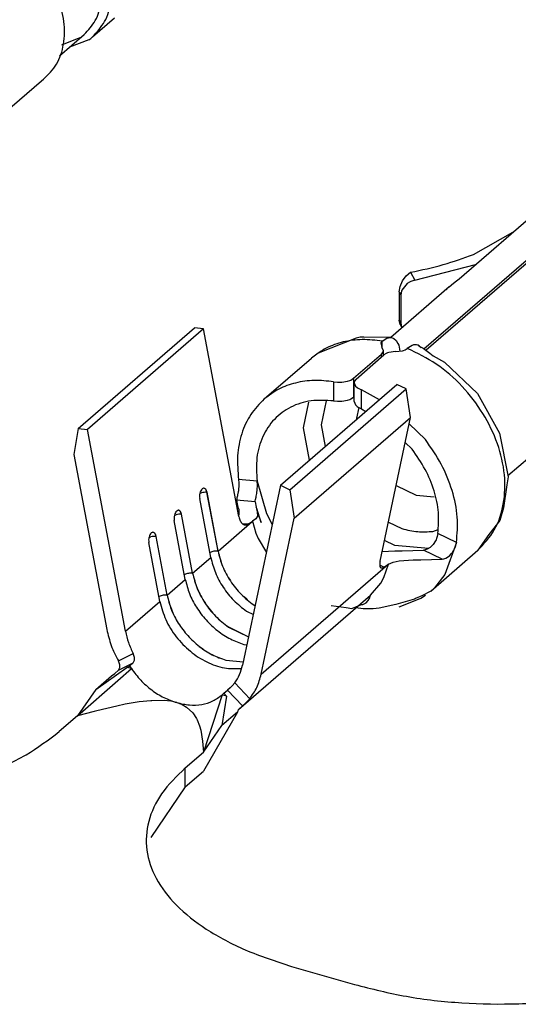
# Model space of a CAD drawing. Units: millimetres. Extents: x 175 to 280, y -12 to 136.
# Drawn here: x 267 to 267, y 83 to 84 of the extents above; entities that cross this region are included whole.
import ezdxf

# ---------------------------------------------------------------- set-up
doc = ezdxf.new("R2010")
doc.units = ezdxf.units.MM

msp = doc.modelspace()

# ---------------------------------------------------------------- linework, layer by layer
at = {"color": 2, "linetype": 'Continuous'}
for p, q in [((266.8516, 83.6558), (266.8756, 83.6766)), ((266.8152, 83.6348), (266.8424, 83.6584)), ((266.835, 83.6539), (266.8389, 83.6554)), ((266.8389, 83.6554), (266.8424, 83.6584)), ((266.8178, 83.6471), (266.835, 83.6539)), ((266.8474, 83.6525), (266.8264, 83.6445)), ((266.7302, 83.5509), (266.7954, 83.6074)), ((267.2163, 83.3121), (267.4949, 83.5533)), ((267.219, 83.3112), (267.4954, 83.5506)), ((267.255, 83.3894), (267.367, 83.4864)), ((267.2708, 83.4159), (267.3141, 83.4406)), ((267.1969, 83.3924), (267.2017, 83.3964)), ((267.2017, 83.3964), (267.2063, 83.3876)), ((267.2017, 83.3964), (267.2017, 83.3964)), ((267.2063, 83.3876), (267.2731, 83.405)), ((267.1902, 83.3807), (267.1929, 83.3869)), ((267.1978, 83.384), (267.1921, 83.3769)), ((267.1929, 83.3869), (267.1969, 83.3924)), ((267.2004, 83.3856), (267.1978, 83.384)), ((267.2019, 83.3863), (267.2004, 83.3856)), ((267.2063, 83.3876), (267.2019, 83.3863)), ((267.2441, 83.3803), (267.249, 83.3843)), ((267.249, 83.3843), (267.2523, 83.3871)), ((267.2523, 83.3871), (267.255, 83.3894)), ((267.2441, 83.3803), (267.1798, 83.3245)), ((267.1892, 83.3748), (267.1902, 83.3807)), ((267.1892, 83.3748), (267.1909, 83.3715)), ((267.1892, 83.3748), (267.1892, 83.3436)), ((267.1916, 83.3756), (267.1909, 83.3715)), ((267.1921, 83.3769), (267.1916, 83.3756)), ((267.2408, 83.3773), (267.2419, 83.3783)), ((267.1909, 83.3715), (267.1909, 83.3403)), ((267.1902, 83.3388), (267.1892, 83.3436)), ((267.1892, 83.3436), (267.1909, 83.3403)), ((266.8357, 83.2243), (266.9637, 83.3352)), ((266.9739, 83.3342), (266.8459, 83.2234)), ((266.9739, 83.3342), (266.9637, 83.3352)), ((267.0128, 83.1273), (266.9739, 83.3342)), ((267.1902, 83.3388), (267.1921, 83.3352)), ((267.1909, 83.3403), (267.1916, 83.3364)), ((267.1916, 83.3364), (267.1921, 83.3352)), ((267.1419, 83.3239), (267.1001, 83.3074)), ((267.1462, 83.325), (267.1419, 83.3239)), ((267.1504, 83.3251), (267.1462, 83.325)), ((267.1806, 83.3245), (267.1504, 83.3251)), ((267.1704, 83.3206), (267.1689, 83.3188)), ((267.1689, 83.3188), (267.17, 83.3136)), ((267.1704, 83.3206), (267.1756, 83.3239)), ((267.1704, 83.313), (267.1704, 83.3206)), ((267.1756, 83.3239), (267.1773, 83.3244)), ((267.1773, 83.3244), (267.1798, 83.3245)), ((267.1798, 83.3245), (267.1805, 83.3246)), ((267.1805, 83.3246), (267.1806, 83.3245)), ((267.1806, 83.3245), (267.1834, 83.3235)), ((267.1834, 83.3235), (267.1858, 83.3213)), ((267.1858, 83.3213), (267.1877, 83.3181)), ((267.1695, 83.3062), (267.1711, 83.308)), ((267.1717, 83.3102), (267.17, 83.3136)), ((267.1711, 83.308), (267.1715, 83.3092)), ((267.1715, 83.3092), (267.1717, 83.3102)), ((267.1717, 83.3049), (267.1717, 83.3102)), ((267.1778, 83.3082), (267.1764, 83.3077)), ((267.1852, 83.3092), (267.1778, 83.3082)), ((267.1852, 83.3092), (267.1927, 83.31)), ((267.1877, 83.3181), (267.1886, 83.316)), ((267.1886, 83.316), (267.19, 83.3095)), ((267.1927, 83.31), (267.194, 83.3104)), ((267.194, 83.3104), (267.1958, 83.3111)), ((267.1958, 83.3111), (267.1981, 83.3126)), ((267.2034, 83.3159), (267.1981, 83.3126)), ((267.205, 83.3164), (267.2034, 83.3159)), ((267.2082, 83.3166), (267.205, 83.3164)), ((267.2099, 83.316), (267.2082, 83.3166)), ((267.2111, 83.3155), (267.2099, 83.316)), ((267.2099, 83.316), (267.2119, 83.3148)), ((267.2119, 83.3148), (267.2111, 83.3155)), ((267.2135, 83.3133), (267.2119, 83.3148)), ((267.2119, 83.3148), (267.2154, 83.3128)), ((267.2154, 83.3128), (267.2229, 83.3075)), ((267.219, 83.3112), (267.2185, 83.3106)), ((267.0406, 83.2569), (267.0926, 83.302)), ((267.1001, 83.3074), (267.0926, 83.302)), ((267.1389, 83.2797), (267.1695, 83.3062)), ((267.1417, 83.2789), (267.1723, 83.3054)), ((267.1695, 83.303), (267.1695, 83.3062)), ((267.1747, 83.307), (267.1723, 83.3054)), ((267.1764, 83.3077), (267.1747, 83.307)), ((267.2229, 83.3075), (267.2267, 83.3043)), ((267.2267, 83.3043), (267.239, 83.2973)), ((267.239, 83.2973), (267.2752, 83.2628)), ((267.117, 83.2758), (267.1214, 83.2754)), ((267.117, 83.2758), (267.117, 83.2548)), ((267.1214, 83.2754), (267.1229, 83.2753)), ((267.1229, 83.2753), (267.126, 83.2755)), ((267.126, 83.2755), (267.1321, 83.2764)), ((267.1321, 83.2764), (267.1348, 83.2773)), ((267.1348, 83.2773), (267.136, 83.2778)), ((267.136, 83.2778), (267.1389, 83.2797)), ((267.1389, 83.2797), (267.1389, 83.2589)), ((267.1397, 83.2759), (267.1395, 83.2748)), ((267.1399, 83.2767), (267.1397, 83.2759)), ((267.1417, 83.2789), (267.1399, 83.2767)), ((267.0586, 83.162), (267.1866, 83.2728)), ((267.0688, 83.157), (267.1968, 83.2679)), ((267.1395, 83.2748), (267.1412, 83.2711)), ((267.1395, 83.254), (267.1395, 83.2748)), ((267.1412, 83.2711), (267.1428, 83.2696)), ((267.1428, 83.2696), (267.1439, 83.2689)), ((267.1439, 83.2689), (267.1475, 83.267)), ((267.1673, 83.2561), (267.1475, 83.267)), ((267.1475, 83.246), (267.1475, 83.267)), ((267.1968, 83.2679), (267.1866, 83.2728)), ((267.2015, 83.2365), (267.1968, 83.2679)), ((267.1088, 83.2549), (267.1033, 83.2286)), ((267.117, 83.2548), (267.1214, 83.2545)), ((267.1214, 83.2545), (267.123, 83.2545)), ((267.123, 83.2545), (267.126, 83.2546)), ((267.126, 83.2546), (267.1321, 83.2557)), ((267.1321, 83.2557), (267.1348, 83.2565)), ((267.1348, 83.2565), (267.136, 83.257)), ((267.136, 83.257), (267.1389, 83.2589)), ((267.1395, 83.2594), (267.1389, 83.2589)), ((267.1395, 83.254), (267.1412, 83.2503)), ((267.2752, 83.2628), (267.2996, 83.2192)), ((267.0838, 83.2252), (267.0898, 83.2535)), ((267.1412, 83.2503), (267.1428, 83.2487)), ((267.1446, 83.2476), (267.1421, 83.2356)), ((267.1428, 83.2487), (267.1439, 83.248)), ((267.1439, 83.248), (267.1475, 83.246)), ((267.1475, 83.246), (267.1524, 83.2432)), ((267.0735, 83.1256), (267.2015, 83.2365)), ((267.1421, 83.2356), (267.1423, 83.2345)), ((267.1681, 83.0784), (267.2015, 83.2365)), ((266.8357, 83.2243), (266.8311, 83.1956)), ((266.8357, 83.2243), (266.8459, 83.2234)), ((266.8877, 83.001), (266.8459, 83.2234)), ((267.0905, 83.1896), (267.0838, 83.2252)), ((267.1033, 83.2286), (267.1078, 83.2045)), ((267.218, 83.2121), (267.2, 83.2294)), ((267.3756, 83.2298), (267.3089, 83.1721)), ((267.2996, 83.2192), (267.3091, 83.1711)), ((267.1957, 83.209), (267.2033, 83.2016)), ((266.8311, 83.1956), (266.8673, 83.0029)), ((267.0327, 83.1663), (267.0123, 83.1681)), ((267.0123, 83.1681), (267.0126, 83.1644)), ((267.3091, 83.1711), (267.3075, 83.1625)), ((266.9722, 83.1577), (266.9723, 83.1578)), ((267.0123, 83.1578), (267.0121, 83.1559)), ((267.0126, 83.1604), (267.0123, 83.1578)), ((267.0126, 83.1644), (267.0126, 83.1621)), ((267.0126, 83.1621), (267.0126, 83.1604)), ((267.0586, 83.162), (267.0168, 82.9638)), ((267.0327, 83.1663), (267.0431, 83.1307)), ((267.033, 83.1625), (267.0327, 83.1663)), ((267.0327, 83.156), (267.0329, 83.1586)), ((267.0329, 83.1586), (267.033, 83.1602)), ((267.033, 83.1602), (267.033, 83.1625)), ((267.0586, 83.162), (267.0688, 83.157)), ((267.0688, 83.157), (267.0735, 83.1256)), ((267.1857, 83.1617), (267.2079, 83.1508)), ((267.3075, 83.1625), (267.3038, 83.137)), ((266.9817, 83.0824), (266.9696, 83.1472)), ((266.9697, 83.1529), (266.9716, 83.1535)), ((266.9775, 83.1541), (266.9776, 83.1541)), ((266.9897, 83.0894), (266.9775, 83.1541)), ((266.9897, 83.0894), (266.9776, 83.1541)), ((267.0103, 83.1465), (267.01, 83.1456)), ((267.01, 83.1456), (267.0111, 83.1396)), ((267.0305, 83.1438), (267.01, 83.1456)), ((267.0106, 83.1479), (267.0103, 83.1465)), ((267.0111, 83.1504), (267.0106, 83.1479)), ((267.0113, 83.1515), (267.0111, 83.1504)), ((267.0119, 83.1545), (267.0113, 83.1515)), ((267.0121, 83.1559), (267.0119, 83.1545)), ((267.0307, 83.1447), (267.031, 83.1461)), ((267.031, 83.1461), (267.0316, 83.1486)), ((267.0316, 83.1486), (267.0318, 83.1497)), ((267.0318, 83.1497), (267.0323, 83.1527)), ((267.0323, 83.1527), (267.0325, 83.1541)), ((267.0325, 83.1541), (267.0327, 83.156)), ((267.2079, 83.1508), (267.2277, 83.1491)), ((267.0111, 83.1396), (267.0111, 83.1396)), ((267.0111, 83.1396), (267.0115, 83.1377)), ((267.0115, 83.1377), (267.0125, 83.135)), ((267.0125, 83.135), (267.0125, 83.1342)), ((267.0305, 83.1438), (267.0307, 83.1447)), ((267.0305, 83.1438), (267.0316, 83.1376)), ((267.0316, 83.1376), (267.0319, 83.1359)), ((267.0324, 83.1362), (267.0316, 83.1376)), ((267.0319, 83.1359), (267.0329, 83.1332)), ((267.0371, 83.1207), (267.0324, 83.1362)), ((267.3038, 83.137), (267.3001, 83.1231)), ((266.9417, 83.1286), (266.9436, 83.1293)), ((266.9442, 83.1335), (266.9443, 83.1335)), ((266.9495, 83.1299), (266.9496, 83.1299)), ((266.9617, 83.0651), (266.9495, 83.1299)), ((266.9617, 83.0651), (266.9496, 83.1299)), ((267.0125, 83.1342), (267.0125, 83.1342)), ((267.0125, 83.1342), (267.0128, 83.1296)), ((267.0125, 83.1342), (267.0125, 83.1342)), ((267.0128, 83.1296), (267.0125, 83.1291)), ((267.0314, 83.125), (267.0278, 83.1222)), ((267.0332, 83.1278), (267.0314, 83.125)), ((267.0329, 83.1332), (267.0329, 83.1325)), ((267.0329, 83.1325), (267.0329, 83.1325)), ((267.0329, 83.1325), (267.0332, 83.1278)), ((267.0329, 83.1325), (267.0367, 83.1221)), ((267.0372, 82.9538), (267.0735, 83.1256)), ((267.0431, 83.1307), (267.0495, 83.1187)), ((266.9537, 83.0582), (266.9416, 83.1229)), ((266.9897, 83.0894), (267.0272, 83.1218)), ((267.0224, 83.119), (267.0168, 83.1195)), ((267.0224, 83.119), (267.0272, 83.1218)), ((267.0272, 83.1218), (267.0278, 83.1222)), ((267.0278, 83.1222), (267.0314, 83.109)), ((267.0367, 83.1221), (267.0371, 83.1207)), ((267.1772, 83.1214), (267.1922, 83.1141)), ((267.2262, 83.111), (267.2321, 83.1133)), ((267.3001, 83.1231), (267.2877, 83.1076)), ((266.9137, 83.1044), (266.9156, 83.105)), ((266.9162, 83.1092), (266.9163, 83.1093)), ((266.9215, 83.1056), (266.9216, 83.1056)), ((266.9337, 83.0409), (266.9215, 83.1056)), ((266.9337, 83.0409), (266.9216, 83.1056)), ((267.0314, 83.109), (267.0338, 83.1031)), ((267.0338, 83.1031), (267.043, 83.0878)), ((267.2297, 83.1018), (267.2285, 83.0995)), ((267.2303, 83.1033), (267.2297, 83.1018)), ((267.2311, 83.1054), (267.2303, 83.1033)), ((267.2318, 83.1088), (267.2311, 83.1054)), ((267.2522, 83.0988), (267.2318, 83.1088)), ((267.2877, 83.1076), (267.2759, 83.0903)), ((266.9257, 83.0339), (266.9136, 83.0987)), ((267.1843, 83.0957), (267.1729, 83.1012)), ((267.2215, 83.0923), (267.1843, 83.0957)), ((267.2201, 83.0915), (267.2178, 83.0906)), ((267.2231, 83.0933), (267.2201, 83.0915)), ((267.2241, 83.0941), (267.2231, 83.0933)), ((267.2265, 83.0966), (267.2241, 83.0941)), ((267.2274, 83.0978), (267.2265, 83.0966)), ((267.2285, 83.0995), (267.2274, 83.0978)), ((267.2522, 83.0988), (267.2395, 83.0635)), ((267.2489, 83.0895), (267.2501, 83.0919)), ((267.2501, 83.0919), (267.2507, 83.0933)), ((267.2507, 83.0933), (267.2514, 83.0954)), ((267.2514, 83.0954), (267.2522, 83.0988)), ((266.9617, 83.0651), (266.9817, 83.0824)), ((266.9807, 83.0877), (266.981, 83.0878)), ((267.1703, 83.0888), (267.1842, 83.0895)), ((267.1842, 83.0895), (267.1926, 83.0895)), ((267.1926, 83.0895), (267.2159, 83.0903)), ((267.213, 83.0796), (267.2363, 83.0803)), ((267.2178, 83.0906), (267.2159, 83.0903)), ((267.2363, 83.0803), (267.2159, 83.0903)), ((267.2239, 83.0453), (267.2759, 83.0903)), ((267.2363, 83.0803), (267.2383, 83.0807)), ((267.2383, 83.0807), (267.2405, 83.0815)), ((267.2405, 83.0815), (267.2435, 83.0833)), ((267.2435, 83.0833), (267.2445, 83.0842)), ((267.2445, 83.0842), (267.2469, 83.0866)), ((267.2469, 83.0866), (267.2478, 83.0878)), ((267.2478, 83.0878), (267.2489, 83.0895)), ((267.0372, 82.9538), (267.1767, 83.0746)), ((267.1723, 83.0717), (267.1677, 83.0739)), ((267.1723, 83.0717), (267.1767, 83.0746)), ((267.1724, 83.0604), (267.1772, 83.075)), ((267.1772, 83.075), (267.1767, 83.0746)), ((267.1772, 83.075), (267.1824, 83.0773)), ((267.1824, 83.0773), (267.1891, 83.0787)), ((267.1891, 83.0787), (267.2046, 83.0796)), ((267.2046, 83.0796), (267.213, 83.0796)), ((266.953, 83.0636), (266.9527, 83.0634)), ((267.1688, 83.0539), (267.1724, 83.0604)), ((267.2395, 83.0635), (267.228, 83.049)), ((266.9337, 83.0409), (266.9537, 83.0582)), ((267.1577, 83.0409), (267.1688, 83.0539)), ((267.228, 83.049), (267.2239, 83.0453)), ((266.925, 83.0393), (266.9247, 83.0392)), ((267.0124, 82.915), (267.1577, 83.0409)), ((267.1551, 83.0349), (267.1567, 83.038)), ((267.1567, 83.038), (267.1577, 83.0409)), ((267.2071, 83.037), (267.206, 83.0365)), ((267.214, 83.0401), (267.2071, 83.037)), ((267.2129, 83.0373), (267.2119, 83.0367)), ((267.218, 83.0406), (267.2129, 83.0373)), ((267.2239, 83.0453), (267.214, 83.0401)), ((266.8877, 83.001), (266.9257, 83.0339)), ((267.0291, 83.03), (267.0306, 83.0292)), ((267.0291, 83.03), (267.0307, 83.0293)), ((267.1144, 83.0293), (267.1309, 83.0271)), ((267.1309, 83.0271), (267.1372, 83.0261)), ((267.1372, 83.0261), (267.1439, 83.0289)), ((267.1414, 83.0267), (267.1392, 83.0269)), ((267.1494, 83.0258), (267.1414, 83.0267)), ((267.1439, 83.0289), (267.1481, 83.0307)), ((267.1481, 83.0307), (267.149, 83.0307)), ((267.149, 83.0307), (267.1529, 83.0323)), ((267.1529, 83.0323), (267.1551, 83.0349)), ((267.1671, 83.0266), (267.1606, 83.0258)), ((267.1856, 83.0306), (267.1671, 83.0266)), ((267.206, 83.0365), (267.1856, 83.0306)), ((267.2119, 83.0367), (267.1887, 83.0275)), ((267.0211, 83.0231), (267.0286, 83.0195)), ((267.158, 83.0256), (267.1494, 83.0258)), ((267.1606, 83.0258), (267.158, 83.0256)), ((267.0011, 83.0058), (267.0234, 82.9949)), ((267.0011, 83.0057), (267.0234, 82.9948)), ((267.0183, 82.9866), (267.0216, 82.9863)), ((266.88, 82.9684), (266.8964, 82.9765)), ((266.8979, 82.9721), (266.8964, 82.9765)), ((266.8979, 82.9693), (266.8979, 82.9721)), ((266.8553, 82.9371), (266.8895, 82.9613)), ((266.8815, 82.964), (266.88, 82.9684)), ((266.88, 82.9582), (266.8964, 82.9662)), ((266.88, 82.9582), (266.8815, 82.9612)), ((266.8815, 82.9612), (266.8815, 82.964)), ((266.8895, 82.9613), (266.8924, 82.9628)), ((266.8943, 82.9599), (266.8895, 82.9613)), ((266.8924, 82.9628), (266.8964, 82.9662)), ((266.8924, 82.9628), (266.8943, 82.9599)), ((266.8964, 82.9662), (266.8979, 82.9693)), ((266.9983, 82.9693), (267.0176, 82.9675)), ((266.9983, 82.9692), (267.0176, 82.9674)), ((266.8553, 82.9371), (266.8725, 82.952)), ((266.8725, 82.952), (266.876, 82.9547)), ((266.876, 82.9547), (266.88, 82.9582)), ((266.8795, 82.9469), (266.8943, 82.9599)), ((267.0155, 82.9601), (267.0156, 82.9601)), ((266.835, 82.9078), (266.8795, 82.9469)), ((267.0053, 82.9411), (267.0031, 82.9389)), ((267.0081, 82.9443), (267.0053, 82.9411)), ((267.0081, 82.9443), (267.0246, 82.9267)), ((266.8553, 82.9371), (266.835, 82.9078)), ((266.9943, 82.9311), (266.9787, 82.8836)), ((266.9991, 82.9297), (266.9939, 82.8971)), ((266.9943, 82.9311), (266.9961, 82.9328)), ((266.9991, 82.9297), (266.9943, 82.9311)), ((266.9961, 82.9328), (267.0001, 82.9363)), ((266.9961, 82.9328), (266.9991, 82.9297)), ((267.0031, 82.9389), (267.0001, 82.9363)), ((267.0001, 82.9363), (267.0165, 82.9188)), ((266.8782, 82.9187), (266.8563, 82.9135)), ((266.8876, 82.9206), (266.8782, 82.9187)), ((266.903, 82.9232), (266.8876, 82.9206)), ((266.9158, 82.9245), (266.903, 82.9232)), ((266.9167, 82.9246), (266.9158, 82.9245)), ((266.9304, 82.9247), (266.9167, 82.9246)), ((266.9376, 82.924), (266.9304, 82.9247)), ((266.9443, 82.9225), (266.9376, 82.924)), ((266.9443, 82.9225), (266.9484, 82.9211)), ((266.9484, 82.9211), (266.9502, 82.9203)), ((266.9502, 82.9203), (266.9551, 82.9176)), ((266.9551, 82.9176), (266.962, 82.9111)), ((267.0125, 82.9153), (267.0165, 82.9188)), ((267.0165, 82.9188), (267.0195, 82.9214)), ((267.0195, 82.9214), (267.0217, 82.9236)), ((267.0217, 82.9236), (267.0246, 82.9267)), ((266.835, 82.9078), (266.815, 82.8905)), ((266.8533, 82.9128), (266.835, 82.9078)), ((266.8563, 82.9135), (266.8533, 82.9128)), ((266.962, 82.9111), (266.9661, 82.905)), ((267.0111, 82.912), (266.9736, 82.8471)), ((267.0111, 82.912), (266.9939, 82.8971)), ((267.0111, 82.912), (267.0118, 82.9136)), ((267.0118, 82.9136), (267.0124, 82.915)), ((267.0124, 82.915), (267.0125, 82.9153)), ((266.9661, 82.905), (266.9668, 82.9035)), ((266.9668, 82.9035), (266.9694, 82.897)), ((266.9694, 82.897), (266.9708, 82.892)), ((266.9736, 82.8678), (266.9939, 82.8971)), ((266.9708, 82.892), (266.9728, 82.8799)), ((266.9728, 82.8799), (266.9736, 82.8678)), ((266.9787, 82.8836), (266.9736, 82.8678)), ((266.9536, 82.8505), (266.9736, 82.8678)), ((266.9536, 82.8297), (266.9536, 82.8505)), ((266.9536, 82.8297), (266.9736, 82.8471)), ((266.9536, 82.8297), (266.9157, 82.774)), ((267.0707, 82.632), (267.14, 82.612))]:
    msp.add_line(p, q, dxfattribs=at)
for points, knots in [([(266.8516, 83.6558), (266.8565, 83.6611), (266.8665, 83.672), (266.8731, 83.6946), (266.873, 83.7192), (266.866, 83.7447), (266.8529, 83.7691), (266.8346, 83.7904), (266.8128, 83.8077), (266.7958, 83.8143), (266.7876, 83.8176)], [0, 0, 0, 0, 0.0213602, 0.0439163, 0.0683576, 0.0947074, 0.1224424, 0.1507032, 0.1785139, 0.2049978, 0.2049978, 0.2049978, 0.2049978]), ([(266.8424, 83.6584), (266.8469, 83.6632), (266.8561, 83.6733), (266.8621, 83.694), (266.8621, 83.7167), (266.8556, 83.7401), (266.8436, 83.7626), (266.8268, 83.7822), (266.8067, 83.7981), (266.7912, 83.8042), (266.7836, 83.8072)], [0, 0, 0, 0, 0.0196392, 0.0403768, 0.0628463, 0.0870699, 0.1125681, 0.1385521, 0.1641257, 0.1884832, 0.1884832, 0.1884832, 0.1884832]), ([(266.7954, 83.6074), (266.8009, 83.6124), (266.8121, 83.6225), (266.8204, 83.6451), (266.8216, 83.6702), (266.8153, 83.6966), (266.8024, 83.7219), (266.784, 83.7442), (266.7616, 83.7623), (266.7441, 83.7692), (266.7356, 83.7725)], [0, 0, 0, 0, 0.0219083, 0.0448385, 0.0696883, 0.0966068, 0.1250931, 0.1542341, 0.1829612, 0.2103032, 0.2103032, 0.2103032, 0.2103032]), ([(266.8474, 83.6525), (266.8481, 83.653), (266.8496, 83.6541), (266.851, 83.6552), (266.8516, 83.6558)], [0, 0, 0, 0, 0.002690531, 0.005378382, 0.005378382, 0.005378382, 0.005378382]), ([(267.2017, 83.3964), (267.2138, 83.399), (267.2372, 83.404), (267.2598, 83.412), (267.2708, 83.4159)], [0, 0, 0, 0, 0.03691571, 0.07183746, 0.07183746, 0.07183746, 0.07183746]), ([(267.1704, 83.3206), (267.1631, 83.3215), (267.1488, 83.3232), (267.1278, 83.3204), (267.1085, 83.3138), (267.0979, 83.3059), (267.0926, 83.302)], [0, 0, 0, 0, 0.02206083, 0.04298632, 0.06301389, 0.08254268, 0.08254268, 0.08254268, 0.08254268]), ([(267.2759, 83.0903), (267.2825, 83.0974), (267.2959, 83.1119), (267.3054, 83.1417), (267.3063, 83.1744), (267.2983, 83.2086), (267.2823, 83.2417), (267.2593, 83.2715), (267.2312, 83.2965), (267.209, 83.3073), (267.1981, 83.3126)], [0, 0, 0, 0, 0.0285951, 0.0586685, 0.0911183, 0.1260572, 0.1629282, 0.2007352, 0.2382901, 0.274455, 0.274455, 0.274455, 0.274455]), ([(267.117, 83.2758), (267.1098, 83.2766), (267.0958, 83.2782), (267.0752, 83.2752), (267.0562, 83.2686), (267.0458, 83.2608), (267.0406, 83.2569)], [0, 0, 0, 0, 0.02165568, 0.04221758, 0.06191878, 0.08114336, 0.08114336, 0.08114336, 0.08114336]), ([(267.0406, 83.2569), (267.0353, 83.2515), (267.0245, 83.2404), (267.0149, 83.2185), (267.0101, 83.1939), (267.0116, 83.1769), (267.0123, 83.1681)], [0, 0, 0, 0, 0.02262687, 0.04601619, 0.0707315, 0.09703217, 0.09703217, 0.09703217, 0.09703217]), ([(267.117, 83.2548), (267.1087, 83.2553), (267.0925, 83.2563), (267.0695, 83.2491), (267.0507, 83.2353), (267.0378, 83.2156), (267.0311, 83.1917), (267.0322, 83.175), (267.0327, 83.1663)], [0, 0, 0, 0, 0.0249252, 0.0482275, 0.0707285, 0.0935494, 0.1176885, 0.1436837, 0.1436837, 0.1436837, 0.1436837]), ([(267.2522, 83.0988), (267.253, 83.1082), (267.2544, 83.1274), (267.248, 83.1568), (267.2364, 83.1858), (267.2242, 83.2033), (267.218, 83.2121)], [0, 0, 0, 0, 0.0279292, 0.0577086, 0.0890259, 0.1213041, 0.1213041, 0.1213041, 0.1213041]), ([(267.2318, 83.1088), (267.2323, 83.1165), (267.2334, 83.1323), (267.228, 83.1563), (267.2184, 83.1801), (267.2084, 83.1944), (267.2033, 83.2016)], [0, 0, 0, 0, 0.02294493, 0.04738523, 0.07306325, 0.09951394, 0.09951394, 0.09951394, 0.09951394]), ([(266.9722, 83.1577), (266.9717, 83.1571), (266.9705, 83.1558), (266.9697, 83.1531), (266.9692, 83.1502), (266.9694, 83.1482), (266.9696, 83.1472)], [0, 0, 0, 0, 0.00233135, 0.00516619, 0.00824673, 0.01123735, 0.01123735, 0.01123735, 0.01123735]), ([(266.9776, 83.1541), (266.9773, 83.1549), (266.977, 83.1564), (266.9757, 83.1582), (266.9738, 83.1588), (266.9728, 83.1581), (266.9723, 83.1578)], [0, 0, 0, 0, 0.002591971, 0.004621045, 0.006253151, 0.008044712, 0.008044712, 0.008044712, 0.008044712]), ([(266.9775, 83.1541), (266.9773, 83.1548), (266.977, 83.156), (266.9762, 83.1574), (266.9751, 83.1585), (266.9742, 83.1585), (266.9738, 83.1586)], [0, 0, 0, 0, 0.001996932, 0.003684347, 0.005064866, 0.006281622, 0.006281622, 0.006281622, 0.006281622]), ([(266.9775, 83.1541), (266.9765, 83.1541), (266.9745, 83.1542), (266.9726, 83.1538), (266.9716, 83.1535)], [0, 0, 0, 0, 0.00287579, 0.005965319, 0.005965319, 0.005965319, 0.005965319]), ([(266.9496, 83.1299), (266.9493, 83.1307), (266.949, 83.1322), (266.9477, 83.134), (266.9458, 83.1346), (266.9448, 83.1339), (266.9443, 83.1335)], [0, 0, 0, 0, 0.002591971, 0.004621045, 0.006253151, 0.008044712, 0.008044712, 0.008044712, 0.008044712]), ([(266.9442, 83.1335), (266.9437, 83.1329), (266.9425, 83.1316), (266.9417, 83.1289), (266.9412, 83.1259), (266.9414, 83.1239), (266.9416, 83.1229)], [0, 0, 0, 0, 0.00233135, 0.00516619, 0.00824673, 0.01123735, 0.01123735, 0.01123735, 0.01123735]), ([(266.9495, 83.1299), (266.9485, 83.1299), (266.9465, 83.13), (266.9446, 83.1295), (266.9436, 83.1293)], [0, 0, 0, 0, 0.002875804, 0.005965348, 0.005965348, 0.005965348, 0.005965348]), ([(266.9495, 83.1299), (266.9493, 83.1305), (266.949, 83.1317), (266.9482, 83.1332), (266.9471, 83.1342), (266.9462, 83.1343), (266.9458, 83.1343)], [0, 0, 0, 0, 0.001997124, 0.003684663, 0.005065258, 0.006282125, 0.006282125, 0.006282125, 0.006282125]), ([(267.0128, 83.1273), (267.0132, 83.1257), (267.0139, 83.1229), (267.0161, 83.1195), (267.0194, 83.1178), (267.0214, 83.1186), (267.0224, 83.119)], [0, 0, 0, 0, 0.0048181, 0.00869535, 0.01179354, 0.01488831, 0.01488831, 0.01488831, 0.01488831]), ([(267.1922, 83.1141), (267.1979, 83.1127), (267.2091, 83.1099), (267.2206, 83.1107), (267.2262, 83.111)], [0, 0, 0, 0, 0.01765705, 0.03433836, 0.03433836, 0.03433836, 0.03433836]), ([(266.9162, 83.1092), (266.9157, 83.1086), (266.9145, 83.1073), (266.9137, 83.1046), (266.9132, 83.1017), (266.9134, 83.0997), (266.9136, 83.0987)], [0, 0, 0, 0, 0.00233135, 0.00516619, 0.00824673, 0.01123735, 0.01123735, 0.01123735, 0.01123735]), ([(266.9215, 83.1056), (266.9205, 83.1056), (266.9185, 83.1057), (266.9166, 83.1053), (266.9156, 83.105)], [0, 0, 0, 0, 0.002876544, 0.005966838, 0.005966838, 0.005966838, 0.005966838]), ([(266.9216, 83.1056), (266.9213, 83.1065), (266.921, 83.1079), (266.9197, 83.1097), (266.9178, 83.1103), (266.9168, 83.1096), (266.9163, 83.1093)], [0, 0, 0, 0, 0.002591971, 0.004621045, 0.006253151, 0.008044712, 0.008044712, 0.008044712, 0.008044712]), ([(266.9215, 83.1056), (266.9213, 83.1063), (266.921, 83.1075), (266.9202, 83.1089), (266.9191, 83.11), (266.9182, 83.11), (266.9178, 83.1101)], [0, 0, 0, 0, 0.001996825, 0.003684171, 0.005064649, 0.006281344, 0.006281344, 0.006281344, 0.006281344]), ([(266.9897, 83.0894), (266.989, 83.0894), (266.9875, 83.0895), (266.9852, 83.0892), (266.983, 83.0887), (266.9817, 83.0881), (266.981, 83.0878)], [0, 0, 0, 0, 0.002123589, 0.004421079, 0.006729454, 0.008884249, 0.008884249, 0.008884249, 0.008884249]), ([(266.9817, 83.0824), (266.9832, 83.0768), (266.9862, 83.0652), (266.9951, 83.0492), (267.0065, 83.0346), (267.0163, 83.0269), (267.0211, 83.0231)], [0, 0, 0, 0, 0.01750658, 0.03577306, 0.05437238, 0.07282212, 0.07282212, 0.07282212, 0.07282212]), ([(266.9897, 83.0894), (266.9911, 83.0837), (266.9941, 83.0721), (267.003, 83.0561), (267.0145, 83.0415), (267.0242, 83.0338), (267.0291, 83.03)], [0, 0, 0, 0, 0.01752496, 0.03581063, 0.05442949, 0.07289861, 0.07289861, 0.07289861, 0.07289861]), ([(266.9897, 83.0894), (266.9912, 83.0837), (266.9942, 83.0721), (267.0031, 83.0561), (267.0145, 83.0415), (267.0243, 83.0339), (267.0291, 83.03)], [0, 0, 0, 0, 0.01750663, 0.03577317, 0.05437256, 0.07282235, 0.07282235, 0.07282235, 0.07282235]), ([(267.1681, 83.0784), (267.1679, 83.0771), (267.1676, 83.0749), (267.1678, 83.0717), (267.1702, 83.0703), (267.1715, 83.0712), (267.1723, 83.0717)], [0, 0, 0, 0, 0.00407137, 0.00680233, 0.00866941, 0.01124008, 0.01124008, 0.01124008, 0.01124008]), ([(266.9617, 83.0651), (266.961, 83.0652), (266.9595, 83.0652), (266.9572, 83.0649), (266.955, 83.0644), (266.9537, 83.0638), (266.953, 83.0636)], [0, 0, 0, 0, 0.002123255, 0.004420382, 0.006728441, 0.008883037, 0.008883037, 0.008883037, 0.008883037]), ([(266.9617, 83.0651), (266.9632, 83.0594), (266.9662, 83.0479), (266.9751, 83.0319), (266.9865, 83.0173), (266.9963, 83.0096), (267.0011, 83.0058)], [0, 0, 0, 0, 0.01750671, 0.03577334, 0.0543728, 0.07282267, 0.07282267, 0.07282267, 0.07282267]), ([(266.9617, 83.0651), (266.9631, 83.0594), (266.9661, 83.0478), (266.975, 83.0319), (266.9865, 83.0172), (266.9962, 83.0096), (267.0011, 83.0057)], [0, 0, 0, 0, 0.01752531, 0.03581136, 0.05443058, 0.07290004, 0.07290004, 0.07290004, 0.07290004]), ([(266.9537, 83.0582), (266.9551, 83.0529), (266.9578, 83.0421), (266.9657, 83.0271), (266.9761, 83.0132), (266.9888, 83.0015), (267.0028, 82.9921), (267.0132, 82.9884), (267.0183, 82.9866)], [0, 0, 0, 0, 0.016315, 0.0333143, 0.0506578, 0.0679555, 0.084824, 0.100943, 0.100943, 0.100943, 0.100943]), ([(266.9337, 83.0409), (266.933, 83.0409), (266.9315, 83.041), (266.9292, 83.0407), (266.927, 83.0402), (266.9257, 83.0396), (266.925, 83.0393)], [0, 0, 0, 0, 0.002123944, 0.00442182, 0.00673053, 0.008885537, 0.008885537, 0.008885537, 0.008885537]), ([(266.9337, 83.0409), (266.935, 83.0356), (266.9377, 83.0248), (266.9457, 83.0097), (266.9561, 82.9959), (266.9687, 82.9841), (266.9828, 82.9747), (266.9932, 82.971), (266.9983, 82.9692)], [0, 0, 0, 0, 0.0163322, 0.0333493, 0.0507111, 0.068027, 0.0849132, 0.1010492, 0.1010492, 0.1010492, 0.1010492]), ([(266.9337, 83.0409), (266.9351, 83.0356), (266.9378, 83.0248), (266.9457, 83.0097), (266.9561, 82.9959), (266.9688, 82.9842), (266.9828, 82.9748), (266.9932, 82.9711), (266.9983, 82.9693)], [0, 0, 0, 0, 0.016315, 0.0333143, 0.0506578, 0.0679555, 0.084824, 0.100943, 0.100943, 0.100943, 0.100943]), ([(266.9257, 83.0339), (266.9276, 83.0271), (266.9314, 83.0132), (266.9432, 82.9945), (266.9586, 82.9785), (266.9767, 82.9668), (266.996, 82.9596), (267.0092, 82.9599), (267.0155, 82.9601)], [0, 0, 0, 0, 0.0210939, 0.0431668, 0.0654434, 0.0871001, 0.1074641, 0.1262151, 0.1262151, 0.1262151, 0.1262151]), ([(266.8673, 83.0029), (266.8687, 82.997), (266.8716, 82.985), (266.8771, 82.974), (266.88, 82.9684)], [0, 0, 0, 0, 0.01806667, 0.03681891, 0.03681891, 0.03681891, 0.03681891]), ([(266.8877, 83.001), (266.8887, 82.9969), (266.8907, 82.9884), (266.8945, 82.9805), (266.8964, 82.9765)], [0, 0, 0, 0, 0.01281429, 0.0260934, 0.0260934, 0.0260934, 0.0260934]), ([(267.0081, 82.9443), (267.0101, 82.9472), (267.0141, 82.9532), (267.0159, 82.9602), (267.0168, 82.9638)], [0, 0, 0, 0, 0.01052473, 0.02147932, 0.02147932, 0.02147932, 0.02147932]), ([(266.8943, 82.9599), (266.8976, 82.9556), (266.9042, 82.9469), (266.9164, 82.9362), (266.9297, 82.9276), (266.9395, 82.9242), (266.9443, 82.9225)], [0, 0, 0, 0, 0.01634829, 0.0325941, 0.04842199, 0.06357151, 0.06357151, 0.06357151, 0.06357151]), ([(267.0246, 82.9267), (267.0274, 82.9307), (267.0333, 82.939), (267.0359, 82.9488), (267.0372, 82.9538)], [0, 0, 0, 0, 0.01476943, 0.03016673, 0.03016673, 0.03016673, 0.03016673]), ([(266.9443, 82.9225), (266.949, 82.9214), (266.958, 82.9193), (266.9716, 82.92), (266.9842, 82.9236), (266.9909, 82.9286), (266.9943, 82.9311)], [0, 0, 0, 0, 0.01430841, 0.02775188, 0.04047552, 0.05279101, 0.05279101, 0.05279101, 0.05279101]), ([(266.3779, 82.832), (266.3968, 82.8272), (266.4357, 82.8175), (266.4965, 82.8109), (266.5586, 82.8098), (266.62, 82.8149), (266.6784, 82.8256), (266.7313, 82.842), (266.7777, 82.8625), (266.8031, 82.8816), (266.815, 82.8905)], [0, 0, 0, 0, 0.0585873, 0.1200934, 0.1827991, 0.2449028, 0.3046436, 0.3604304, 0.4109872, 0.4555421, 0.4555421, 0.4555421, 0.4555421]), ([(266.9536, 82.8505), (266.9443, 82.8415), (266.9269, 82.8246), (266.9116, 82.7927), (266.9092, 82.7594), (266.9206, 82.7269), (266.9439, 82.6972), (266.9778, 82.6709), (267.0209, 82.6481), (267.0535, 82.6375), (267.0707, 82.632)], [0, 0, 0, 0, 0.0385551, 0.0722593, 0.1036751, 0.1362651, 0.1730075, 0.215514, 0.2641244, 0.3182892, 0.3182892, 0.3182892, 0.3182892]), ([(267.14, 82.612), (267.1589, 82.6072), (267.1978, 82.5975), (267.2586, 82.5909), (267.3207, 82.5898), (267.3821, 82.5949), (267.4405, 82.6056), (267.4935, 82.622), (267.5398, 82.6425), (267.5652, 82.6616), (267.5771, 82.6705)], [0, 0, 0, 0, 0.0585873, 0.1200934, 0.1827991, 0.2449028, 0.3046436, 0.3604304, 0.4109872, 0.4555421, 0.4555421, 0.4555421, 0.4555421])]:
    msp.add_open_spline(points, degree=3, knots=knots, dxfattribs=at)

doc.saveas('drawing.dxf')
